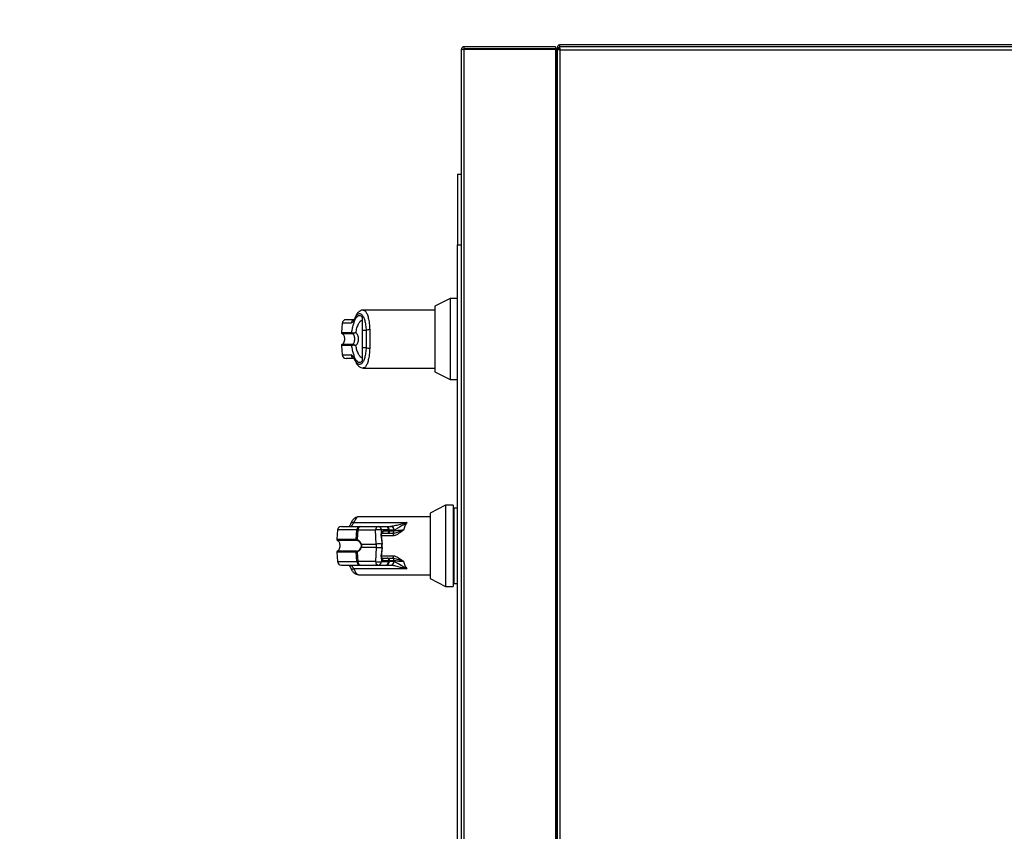
# Model space of a CAD drawing. Units: inches. Extents: x 0.3 to 10.6, y 0.4 to 8.2.
# Drawn here: x 9.3 to 9.7, y 3.5 to 3.8 of the extents above; entities that cross this region are included whole.
import ezdxf

# ---------------------------------------------------------------- set-up
doc = ezdxf.new("R2010")
doc.units = ezdxf.units.IN
doc.header["$MEASUREMENT"] = 0
doc.linetypes.add('HIDDEN', pattern=[0.07500000000000001, 0.05, -0.025])
doc.layers.add('SERVICE_AREA_LINE', color=7, linetype='HIDDEN')
doc.styles.add('SLDTEXTSTYLE0', font='GOTHIC.TTF', dxfattribs={"width": 0.913})
doc.dimstyles.new('SLDDIMSTYLE4', dxfattribs={"dimtxt": 0.08333333333333333, "dimasz": 0.1, "dimexe": 0, "dimexo": 0.0625, "dimgap": 0.02083333333333333, "dimtad": 0, "dimtih": 1, "dimtoh": 1, "dimlfac": 64, "dimrnd": 1e-09, "dimzin": 12, "dimdsep": 46, "dimlunit": 5, "dimtxsty": 'SLDTEXTSTYLE0', "dimsah": 1, "dimcen": 0.09, "dimadec": 0, "dimazin": 3, "dimtfac": 1, "dimtdec": 3, "dimtmove": 0, "dimatfit": 0, "dimfxl": 1, "dimfrac": 2, "dimtolj": 1, "dimtzin": 12, "dimarcsym": 0})

# ---------------------------------------------------------------- blocks, each defined once
blk = doc.blocks.new('_D_5')
at = {"layer": 'SERVICE_AREA_LINE'}
for p, q in [((9.487652867590597, 3.816068103250437), (9.487652867590597, 4.058318749493213)), ((9.691058007146564, 3.734958728259897), (9.691058007146564, 4.058318749493213)), ((9.487652867590597, 3.933318749493213), (9.13100560403494, 3.933318749493214)), ((9.691058007146564, 3.933318749493213), (9.941058007146564, 3.933318749493213))]:
    blk.add_line(p, q, dxfattribs=at)
for points in [[(9.487652867590597, 3.933318749493213), (9.387652867590598, 3.948318749493213), (9.387652867590598, 3.918318749493213)], [(9.691058007146564, 3.933318749493213), (9.791058007146564, 3.918318749493213), (9.791058007146564, 3.948318749493213)]]:
    blk.add_solid(points, dxfattribs=at)
at = {"layer": 'SERVICE_AREA_LINE', "insert": (8.973443864201599, 3.973560355117419), "char_height": 0.08333333333333333, "attachment_point": 1, "style": 'SLDTEXTSTYLE0'}
blk.add_mtext('13"', dxfattribs=at)

msp = doc.modelspace()

# ---------------------------------------------------------------- linework, layer by layer
at = {"color": 7, "linetype": 'Continuous', "lineweight": 25}
for p, q in [((9.486715367604958, 3.766068111810031), (9.486715367604958, 2.814818103231304)), ((9.48765286758217, 3.766380581533688), (9.48765286758217, 3.767005594313487)), ((9.516715367305423, 3.767005594313487), (9.48765286758217, 3.767005594313487)), ((9.516715367305423, 3.766380581533688), (9.48765286758217, 3.766380581533688)), ((9.48765286758217, 2.814616090564972), (9.48765286758217, 3.766270142809486)), ((9.48765286758217, 3.766270142809486), (9.516715367305423, 3.766270142809486)), ((9.487965367526833, 3.766380581533688), (9.487965367526833, 3.766270142809486)), ((9.516715367305423, 3.767005594313487), (9.516715367305423, 3.766380581533688)), ((9.517027866820403, 3.766380581533688), (9.516715367305423, 3.766380581533688)), ((9.516715367305423, 3.766270142809486), (9.516715367305423, 2.814616090564972)), ((9.517027866820403, 3.765755568753889), (9.516715367305423, 3.765755568753889)), ((9.516715367305423, 3.765645130029686), (9.517027866820403, 3.765645130029686)), ((9.517027866820403, 3.765755568753889), (9.517027866820403, 3.766380581533688)), ((9.517027866820403, 3.765645130029686), (9.517027866820403, 2.815241085011649)), ((9.517027866820403, 3.765645130029686), (9.517229881778375, 3.765616677025045)), ((9.517854883099973, 3.766693124589831), (9.517229881778375, 3.766693124589831)), ((9.517229881778375, 3.766693124589831), (9.517229881778375, 3.766270142809486)), ((9.517229881778375, 3.766270142809486), (9.517229881778375, 3.291491097497531)), ((9.517854883099973, 3.766270142809486), (9.517229881778375, 3.766270142809486)), ((9.517854883099973, 3.766693124589831), (9.517854883099973, 3.766270142809486)), ((10.23524436658878, 3.767005594313487), (9.517965367656979, 3.767005594313487)), ((9.517965367656979, 3.766380581533688), (9.517965367656979, 3.767005594313487)), ((9.517965367656979, 3.766159704085283), (9.517965367656979, 3.766380581533688)), ((10.23504240892181, 3.767630607093286), (9.518167382614951, 3.767630607093286)), ((9.518167382614951, 3.766068111810031), (10.23504240892181, 3.766068111810031)), ((9.518167382614951, 3.291693091830742), (9.518167382614951, 3.766068111810031)), ((9.485543492597637, 3.726478249155503), (9.485543492597637, 3.703978229077655)), ((9.485543492597637, 3.726478249155503), (9.486715367604958, 3.726478249155503)), ((9.485543492597637, 3.703978229077655), (9.486715367604958, 3.703978229077655)), ((9.485543492597637, 2.876907940130876), (9.485543492597637, 3.703978229077655)), ((9.483185593889019, 3.686955192395894), (9.478264334099206, 3.684447661363107)), ((9.478264334099206, 3.684447661363107), (9.478264334099206, 3.674036868296143)), ((9.485543492597637, 3.686955192395894), (9.483185593889019, 3.686955192395894)), ((9.483185593889019, 3.686955192395894), (9.483185593889019, 3.674036868296143)), ((9.45519592881656, 3.680928655348298), (9.45519592881656, 3.676717610661312)), ((9.478264334099206, 3.683264221700969), (9.455551469917651, 3.683264221700969)), ((9.448869131904257, 3.679065350206691), (9.448609814483248, 3.676101324447369)), ((9.451896805678311, 3.676101324447369), (9.45198338155318, 3.676071111463059)), ((9.452063440003338, 3.675798241281945), (9.452125350954804, 3.675790614703382)), ((9.4564630385538, 3.676717610661312), (9.45519592881656, 3.676717610661312)), ((9.448609814483248, 3.671972338812431), (9.448869131904257, 3.669008386385595)), ((9.45198338155318, 3.672002625129227), (9.451896805678311, 3.671972338812431)), ((9.452063440003338, 3.672275421977855), (9.452125350954804, 3.672283121888904)), ((9.478264334099206, 3.674036868296143), (9.478264334099206, 3.66362607522918)), ((9.483185593889019, 3.674036868296143), (9.483185593889019, 3.661118544196392)), ((9.45519592881656, 3.671356125930974), (9.4564630385538, 3.671356125930974)), ((9.45519592881656, 3.671356125930974), (9.45519592881656, 3.667145081243989)), ((9.45555146075109, 3.664809514891317), (9.478264334099206, 3.664809514891317)), ((9.478264334099206, 3.66362607522918), (9.483185593889019, 3.661118544196392)), ((9.483185593889019, 3.661118544196392), (9.485543492597637, 3.661118544196392)), ((9.481701218901229, 3.621193405415002), (9.476779959111417, 3.618685947714701)), ((9.476779959111417, 3.618685947714701), (9.476779959111417, 3.597864361580774)), ((9.484161848939362, 3.621193405415002), (9.481701218901229, 3.621193405415002)), ((9.481701218901229, 3.621193405415002), (9.481701218901229, 3.595356830547987)), ((9.484161848939362, 3.621193405415002), (9.484161848939362, 3.595356830547987)), ((9.484469427586708, 3.620270736073757), (9.484161848939362, 3.620270736073757)), ((9.485543492597637, 3.620270736073757), (9.484469427586708, 3.620270736073757)), ((9.484469427586708, 3.596279573221718), (9.484469427586708, 3.620270736073757)), ((9.452578119474383, 3.615657022705101), (9.469427522016147, 3.615657022705101)), ((9.476779959111417, 3.617502508052564), (9.45406708748203, 3.617502508052564)), ((9.447384756343558, 3.613303636558285), (9.447125438922548, 3.610339610798964)), ((9.453250690663117, 3.610339610798964), (9.453473254758704, 3.613303636558285)), ((9.453862288181224, 3.613303636558285), (9.45363362373944, 3.610261658366144)), ((9.453862288181224, 3.613303636558285), (9.459494504992374, 3.613303636558285)), ((9.454638017553265, 3.614426723584288), (9.460270236656056, 3.614426723584288)), ((9.459603706230872, 3.608811288454274), (9.459494504992374, 3.613303636558285)), ((9.460270236656056, 3.614426723584288), (9.46263403601591, 3.614426723584288)), ((9.461356666605525, 3.612275075106982), (9.461331664811015, 3.613303636558285)), ((9.463695464170868, 3.613303636558285), (9.461331664811015, 3.613303636558285)), ((9.461475323151461, 3.612273681789744), (9.463205548163753, 3.612273681789744)), ((9.463736262241232, 3.612942400731312), (9.46186507385736, 3.612942400731312)), ((9.462741694980558, 3.614426723584288), (9.46420061041871, 3.614426723584288)), ((9.463277867744978, 3.612273681789744), (9.464720047334797, 3.612273681789744)), ((9.463736262241232, 3.612942400731312), (9.463695464170868, 3.613303636558285)), ((9.463901681996957, 3.61293514081518), (9.463856575643028, 3.613334509534972)), ((9.46420061041871, 3.614426723584288), (9.464266165078083, 3.614426723584288)), ((9.464720047334797, 3.612273681789744), (9.465007822343729, 3.612273681789744)), ((9.465007822343729, 3.612273681789744), (9.465007822343729, 3.611447004672922)), ((9.46532154559457, 3.613303636558285), (9.465280965230026, 3.612942400731312)), ((9.46532154559457, 3.613303636558285), (9.465370405655134, 3.613321016357513)), ((9.461394554292843, 3.610716393113009), (9.461272182998153, 3.611720388181439)), ((9.461394554292843, 3.610716393113009), (9.461440866049513, 3.608811288454274)), ((9.461394554292843, 3.610716393113009), (9.46152530611572, 3.608811288454274)), ((9.461477548334088, 3.61070502657765), (9.461403924809593, 3.611706601674035)), ((9.461608304740246, 3.608799775253942), (9.461477555209008, 3.610704953245163)), ((9.447125438922548, 3.606210625164025), (9.447384756343558, 3.603246672737189)), ((9.453473254758704, 3.603246672737189), (9.453250690663117, 3.606210625164025)), ((9.45363362373944, 3.606288650929331), (9.453862288181224, 3.603246672737189)), ((9.454911994596593, 3.608811288454274), (9.459603706230872, 3.608811288454274)), ((9.459603706230872, 3.607739020841201), (9.454911994596593, 3.607739020841201)), ((9.459603706230872, 3.607739020841201), (9.459494504992374, 3.603246672737189)), ((9.459603706230872, 3.608811288454274), (9.459603706230872, 3.607739020841201)), ((9.461272182998153, 3.60482984778155), (9.461394554292843, 3.60583384284998)), ((9.461440866049513, 3.607739020841201), (9.461394554292843, 3.60583384284998)), ((9.46152530611572, 3.607739020841201), (9.461394554292843, 3.60583384284998)), ((9.461403924809593, 3.604843634288954), (9.461477548334088, 3.605845282717826)), ((9.461440866049513, 3.607739020841201), (9.461440866049513, 3.608811288454274)), ((9.46152530611572, 3.608811288454274), (9.461440866049513, 3.608811288454274)), ((9.461440866049513, 3.607739020841201), (9.46152530611572, 3.607739020841201)), ((9.461477555209008, 3.605845356050311), (9.461608304740246, 3.607750460709047)), ((9.46152530611572, 3.607739020841201), (9.46152530611572, 3.608811288454274)), ((9.461608300156966, 3.60775038737656), (9.461608300156966, 3.608799848586429)), ((9.459494504992374, 3.603246672737189), (9.453862288181224, 3.603246672737189)), ((9.461356666605525, 3.604275160856007), (9.461331664811015, 3.603246672737189)), ((9.461331664811015, 3.603246672737189), (9.463695464170868, 3.603246672737189)), ((9.461475323151461, 3.604276627505731), (9.463205548163753, 3.604276627505731)), ((9.46186507385736, 3.603607835231676), (9.463736262241232, 3.603607835231676)), ((9.463494136704954, 3.604276627505731), (9.464720047334797, 3.604276627505731)), ((9.463736262241232, 3.603607835231676), (9.463695464170868, 3.603246672737189)), ((9.463856575643028, 3.603215799760504), (9.463901810328807, 3.603616268467588)), ((9.465007822343729, 3.604276627505731), (9.464720047334797, 3.604276627505731)), ((9.465007822343729, 3.605103231290067), (9.465007822343729, 3.604276627505731)), ((9.465321543302931, 3.603246672737189), (9.465280965230026, 3.603607835231676)), ((9.465370405655134, 3.603229219605476), (9.46532154559457, 3.603246672737189)), ((9.469427522016147, 3.600893213257888), (9.452578119474383, 3.600893213257888)), ((9.454638017553265, 3.602123585711187), (9.460270236656056, 3.602123585711187)), ((9.460270236656056, 3.602123585711187), (9.46263403601591, 3.602123585711187)), ((9.462741694980558, 3.602123585711187), (9.46420061041871, 3.602123585711187)), ((9.46420061041871, 3.602123585711187), (9.464266165078083, 3.602123585711187)), ((9.454067094356951, 3.599047801242912), (9.476779959111417, 3.599047801242912)), ((9.476779959111417, 3.597864361580774), (9.481701218901229, 3.595356830547987)), ((9.481701218901229, 3.595356830547987), (9.484161848939362, 3.595356830547987)), ((9.484161848939362, 3.596279573221718), (9.484469427586708, 3.596279573221718)), ((9.484469427586708, 3.596279573221718), (9.485543492597637, 3.596279573221718))]:
    msp.add_line(p, q, dxfattribs=at)
at = {"color": 8, "linetype": 'Continuous', "lineweight": 25}
for p, q in [((9.451679184650622, 3.679065350206691), (9.448869131904257, 3.679065350206691)), ((9.448609814483248, 3.676101324447369), (9.451896805678311, 3.676101324447369)), ((9.44878102979702, 3.675798241281945), (9.452063440003338, 3.675798241281945)), ((9.451896805678311, 3.671972338812431), (9.448609814483248, 3.671972338812431)), ((9.452063440003338, 3.672275421977855), (9.44878102979702, 3.672275421977855)), ((9.448869131904257, 3.669008386385595), (9.451679184650622, 3.669008386385595)), ((9.453473254758704, 3.613303636558285), (9.447384756343558, 3.613303636558285)), ((9.463860061227763, 3.613303636558285), (9.46532154559457, 3.613303636558285)), ((9.465280965230026, 3.612942400731312), (9.463900859298127, 3.612942400731312)), ((9.447125438922548, 3.610339610798964), (9.453250690663117, 3.610339610798964)), ((9.44729665652796, 3.61003652763354), (9.453413369617168, 3.61003652763354)), ((9.465007822343729, 3.611447004672922), (9.461423005005845, 3.611447004672922)), ((9.453250690663117, 3.606210625164025), (9.447125438922548, 3.606210625164025)), ((9.453413369617168, 3.606513708329449), (9.44729665652796, 3.606513708329449)), ((9.447384756343558, 3.603246672737189), (9.453473254758704, 3.603246672737189)), ((9.461423005005845, 3.605103231290067), (9.465007822343729, 3.605103231290067)), ((9.46532154559457, 3.603246672737189), (9.463860061227763, 3.603246672737189)), ((9.463900859298127, 3.603607835231676), (9.465280965230026, 3.603607835231676))]:
    msp.add_line(p, q, dxfattribs=at)
at = {"color": 8, "linetype": 'Continuous', "lineweight": 25, "flags": 128}
for points in [[(9.452933060165744, 3.680922422086971), (9.452881447845307, 3.680743417488181), (9.45287566832874, 3.680541753151158)], [(9.45287566832874, 3.667531983441128), (9.452881447845307, 3.667330245771619), (9.452932876834529, 3.667151754500232)], [(9.461272182998153, 3.60482984778155), (9.461336328298808, 3.604831241098787), (9.461380032168936, 3.604834907723097), (9.461401658377442, 3.604840700989506), (9.461400395683695, 3.604848400900556), (9.461399909855974, 3.604848767562987)]]:
    msp.add_lwpolyline(points, dxfattribs=at)
at = {"color": 7, "linetype": 'Continuous', "lineweight": 25}
for centre, radius, start, end in [((9.450094765341147, 3.678958113092971), 0.001230314960629642, 89.99999999991728, 175.0000000000053), ((9.448916223799582, 3.676074532426993), 0.0003075787401579736, 175.0000000000403, 243.9253296977896), ((9.452204654038008, 3.676073229524712), 0.000309127703785697, 174.7855051505913, 242.8182531518862), ((9.452278347552513, 3.67604422799682), 0.000296188557374057, 174.7923986304166, 238.8987944654003), ((9.457527959352632, 3.674909319767925), 0.002098564333750417, 87.73692382731673, 120.4942614254138), ((9.448916223799582, 3.671999174073909), 0.0003075787401580123, 116.0746703026176, 185.0000000000429), ((9.452204557957295, 3.672000486560011), 0.0003090368277631609, 117.170374610571, 185.2258670870607), ((9.452278347552513, 3.672029508595466), 0.000296188557374057, 121.1012055346005, 185.2076013695842), ((9.450094765341149, 3.669115593407931), 0.00123031496063053, 185.0000000000296, 270.0000000000008), ((9.457528198435812, 3.673164834687797), 0.002099045721573622, 239.5059032375609, 272.2560257793974), ((9.448610390341143, 3.613196394342956), 0.001230314960629642, 90, 174.999999999964), ((9.454665764580316, 3.613232410862746), 0.001194634996284231, 91.33089229979987, 176.5819238650137), ((9.454895498573203, 3.613419432228385), 0.001039678965501924, 104.3387520892852, 186.3946633984986), ((9.460527719740766, 3.613419428693968), 0.001039682901166917, 104.338814094343, 186.3944430936206), ((9.460413084901695, 3.606294042242182), 0.007069526258962366, 82.53415547201914, 97.46584452799515), ((9.460191725113992, 3.61328940169407), 0.001140028571663138, 0.7154371887094858, 86.05102578019523), ((9.46263403522056, 3.613196394342956), 0.001230314960629798, 6.444432924043993, 90), ((9.462555524473846, 3.61328940169407), 0.001140028571662702, 0.7154371886871684, 86.0510257801937), ((9.463155995067615, 3.612857962761673), 0.000586378515546997, 274.8476767286115, 8.279322714097194), ((9.464151960656226, 3.613257229798069), 0.001170505239371266, 2.272188522388438, 87.61792674171312), ((9.464211264462147, 3.613267654240738), 0.001160368829635417, 2.635802235939208, 87.2881481608228), ((9.464689646901782, 3.61286878845738), 0.0005958826496815504, 272.9243559779512, 7.096153104670761), ((9.447431848799578, 3.610312813676978), 0.0003075787401574874, 174.9999999999291, 243.9253296974559), ((9.453559997347057, 3.610310429911301), 0.0003106801392668543, 174.6105024646175, 241.8385819352381), ((9.453894998606062, 3.610148864733773), 0.0002846738913297171, 156.6578845380793, 216.9937993302425), ((9.460522286140192, 3.601804806606387), 0.007066440188283226, 82.53087638076433, 97.4691236192214), ((9.447431848799578, 3.606237455323894), 0.0003075787401575044, 116.0746703021749, 184.9999999999069), ((9.453559935508268, 3.606239839243467), 0.0003106216938508129, 118.1542513717264, 185.3966642283657), ((9.453895011994236, 3.606401442959135), 0.0002846855488644307, 143.0075644218365, 203.3407517097983), ((9.455028756081921, 3.608575337651933), 0.0002632603760185249, 116.3287467059522, 142.7586308530726), ((9.455027560789945, 3.607973523889029), 0.0002614330210337634, 217.1473081184052, 243.765314322439), ((9.460522286140192, 3.614737531603483), 0.007058536812936963, 262.5224654961024, 277.4775345039135), ((9.448610390341143, 3.603353874657917), 0.00123031496063053, 184.9999999999955, 270.0000000000008), ((9.454665600352284, 3.603317728110484), 0.00119446091631489, 183.4103903459439, 268.676793489189), ((9.454895307783111, 3.603130745286138), 0.001039504050877871, 173.5969470020641, 255.6696375101668), ((9.460527528950067, 3.603130748819746), 0.001039507985443975, 173.5971673277198, 255.6695754843172), ((9.460413084901695, 3.610245181466565), 0.007058534797318148, 262.5224633486148, 277.4775366513725), ((9.46019189290317, 3.60326074902406), 0.001139858826242804, 273.9411091539365, 359.2924278772376), ((9.46263403522056, 3.603353874657917), 0.00123031496063053, 270.0000000000008, 353.5555670759568), ((9.462555692263026, 3.603260749024058), 0.001139858826241012, 273.9411091538521, 359.2924278773034), ((9.463155873372612, 3.603692240701262), 0.0005864942643489003, 351.7255311408759, 85.14135089097395), ((9.464152126180283, 3.603292914290495), 0.001170333306269675, 272.3743128937031, 357.7355718422232), ((9.46421134742755, 3.603282575735624), 0.001160285676699974, 272.7079448508382, 357.364304670757), ((9.464689529073176, 3.603681413939384), 0.0005959954310702332, 352.9084483830302, 87.06485565723625)]:
    msp.add_arc(centre, radius, start, end, dxfattribs=at)
at = {"color": 8, "linetype": 'Continuous', "lineweight": 25}
for centre, radius, start, end in [((9.452897379033159, 3.678969634304879), 0.001221948889071956, 101.4893481590987, 175.5073891223423), ((9.452894541852839, 3.669101122397345), 0.001218890108604843, 184.3634135257165, 256.0700345106875), ((9.452336438458296, 3.614673914746709), 0.001012378867514971, 76.18864819018508, 151.3069522367789), ((9.461243094912303, 3.612125173695683), 0.0001880663782036289, 354.2067330511992, 52.85088053330707), ((9.461247364570285, 3.612872799495367), 0.0006216181266535758, 292.9821802181024, 6.428765106901182), ((9.463627641726458, 3.61409338863461), 0.0007926589594683129, 274.9084123742257, 286.7871850993642), ((9.461317692364576, 3.611565235183231), 0.000161689688246662, 58.53850303360474, 106.3474303790583), ((9.461414823571296, 3.610556632294678), 0.0001610414937926443, 67.07430003986318, 97.23063615906857), ((9.46141482180371, 3.605992671925299), 0.0001601169796229898, 262.7280268308566, 293.0663809149747), ((9.46154546101422, 3.608650722940413), 0.0001618255362267035, 67.14947911579347, 97.15460115973254), ((9.461545345211253, 3.6079013688793), 0.0001635801052212132, 262.9634052761489, 292.6339922034306), ((9.461247141948798, 3.604422299096258), 0.0001834265852475938, 306.6627318247201, 10.33045844322888), ((9.461260822288134, 3.603685310066897), 0.0006091980868367412, 352.6936168091967, 67.98304628894161), ((9.463626595988847, 3.602451463450579), 0.000798185840520218, 73.25408741849603, 85.05031510796003), ((9.45231679878435, 3.601831694972631), 0.00097418500909611, 206.9835019803739, 285.5598871694208)]:
    msp.add_arc(centre, radius, start, end, dxfattribs=at)
at = {"color": 7, "linetype": 'Continuous', "lineweight": 25}
for points, knots in [([(9.48765286758217, 3.767005594313487), (9.487530021580131, 3.766991504795001), (9.487284332606727, 3.766963326105625), (9.486974421178397, 3.766746551515738), (9.486757657278849, 3.766436640912468), (9.486729463495285, 3.766190949026127), (9.486715367604958, 3.766068111810031)], [0, 0, 0, 0, 0.2499996135374059, 0.4999930594522591, 0.7500142901732006, 1, 1, 1, 1]), ([(9.486715367604958, 3.766068111810031), (9.4867294589187, 3.766084961977425), (9.486757641165715, 3.76611866185725), (9.486974444502195, 3.766169065390685), (9.48728432548102, 3.766219623156337), (9.487530020210466, 3.766253302924465), (9.48765286758217, 3.766270142809486)], [0, 0, 0, 0, 0.2500016946400366, 0.4999966391377204, 0.7499983053599634, 0.9999999999999999, 0.9999999999999999, 0.9999999999999999, 0.9999999999999999]), ([(9.48765286758217, 3.766380581533688), (9.487612339170358, 3.766375664325995), (9.487531277992051, 3.766365829382268), (9.487438298469328, 3.766307462322525), (9.487406268724817, 3.766253037064396), (9.487394972983266, 3.766233843228821)], [0, 0, 0, 0, 0.3929336270812215, 0.7859094739242716, 1, 1, 1, 1]), ([(9.517445183666188, 3.766270142809486), (9.517425948851194, 3.766283853548706), (9.517306770570768, 3.766368804837514), (9.517155077413875, 3.766375210073077), (9.517027866820403, 3.766380581533688)], [0, 0, 0, 0, 0.1613953056276535, 1, 1, 1, 1]), ([(9.517229881778375, 3.765676736331234), (9.517203513042935, 3.765697766233362), (9.517144711899542, 3.765744662008602), (9.517069403812199, 3.765751691539779), (9.517027866820403, 3.765755568753889)], [0, 0, 0, 0, 0.4484391615233924, 0.9999999999999999, 0.9999999999999999, 0.9999999999999999, 0.9999999999999999]), ([(9.518167382614951, 3.767630607093286), (9.518044536667844, 3.767616517562388), (9.517798847705565, 3.767588338836863), (9.517488936973967, 3.767371564208045), (9.517272172650289, 3.767061653705219), (9.517243978067906, 3.766815961809219), (9.517229881778375, 3.766693124589831)], [0, 0, 0, 0, 0.2499993972412867, 0.4999928278100127, 0.7500141774894522, 0.9999999999999999, 0.9999999999999999, 0.9999999999999999, 0.9999999999999999]), ([(9.517229881778375, 3.766270142809486), (9.517243974532283, 3.766253302920265), (9.51727216004412, 3.766219623137019), (9.517488950523598, 3.766169065453248), (9.517798847142034, 3.7661186618402), (9.518044536338511, 3.766084961973547), (9.518167382614951, 3.766068111810031)], [0, 0, 0, 0, 0.2500018395845383, 0.5000037504869681, 0.7499984599754099, 1, 1, 1, 1]), ([(9.517965367656979, 3.766926761890832), (9.517958924615254, 3.766922692440768), (9.517918030762676, 3.766896863725372), (9.517870359783528, 3.766813808118296), (9.517860040963166, 3.766733344390627), (9.517854883099973, 3.766693124589831)], [0, 0, 0, 0, 0.08553768844054546, 0.5429059394527403, 0.9999999999999999, 0.9999999999999999, 0.9999999999999999, 0.9999999999999999]), ([(9.517854883099973, 3.766270142809486), (9.517859581034203, 3.766253302652011), (9.517868976896091, 3.766219622360617), (9.517941226046553, 3.766169071825807), (9.518044550436478, 3.766118655405803), (9.518126435584144, 3.766084960897941), (9.518167382614951, 3.766068111810031)], [0, 0, 0, 0, 0.2500130184449693, 0.5000256871884833, 0.7499856301837734, 1, 1, 1, 1]), ([(9.518167382614951, 3.766068111810031), (9.518150547699888, 3.766190949047514), (9.518116875466228, 3.766436641060032), (9.518066377267779, 3.766746551402641), (9.518015869753864, 3.766963326107207), (9.51798220182651, 3.766991504796533), (9.517965367656979, 3.767005594313487)], [0, 0, 0, 0, 0.2499856687241569, 0.5000070280645417, 0.7500004569729511, 1, 1, 1, 1]), ([(9.518167382614951, 3.766068111810031), (9.518150550302723, 3.766109069418385), (9.51811689109814, 3.76619097144706), (9.518066362980633, 3.766294229533031), (9.518015875578074, 3.76636652890474), (9.517982203027703, 3.766375897491801), (9.517965367656979, 3.766380581533688)], [0, 0, 0, 0, 0.2500325471997725, 0.4999845858476782, 0.7500057235955622, 1, 1, 1, 1]), ([(9.518009357982132, 3.767005594313487), (9.518011528927868, 3.767021120156374), (9.518030533300186, 3.767157032765328), (9.518066369829597, 3.767369284591433), (9.518116881294505, 3.767588908730366), (9.518150548707546, 3.7676167075284), (9.518167382614951, 3.767630607093286)], [0, 0, 0, 0, 0.04121954863247641, 0.3608342835159936, 0.6804133280107486, 1, 1, 1, 1]), ([(9.451896805678311, 3.676101324447369), (9.451984819838385, 3.676611572116652), (9.452161146756257, 3.67763379852658), (9.45250853505339, 3.678958712043619), (9.452903502273506, 3.68005661718049), (9.453340718512338, 3.680874779593611), (9.45380548769696, 3.68138898503264), (9.454282441609452, 3.681575661322901), (9.454757854848284, 3.681457226847098), (9.455050051250751, 3.681104668371632), (9.45519592881656, 3.680928655348298)], [0, 0, 0, 0, 0.1248523064716532, 0.2501281881310483, 0.3749313278627182, 0.5000024718965702, 0.6252555199452636, 0.7498777108792886, 0.8751277210012223, 0.9999999999999999, 0.9999999999999999, 0.9999999999999999, 0.9999999999999999]), ([(9.452932849334847, 3.680921908759568), (9.452863179682605, 3.680769553466122), (9.452719579613307, 3.680455525334885), (9.452565032512021, 3.680200726574161), (9.452609470455142, 3.68020736050231), (9.452631060946132, 3.680210583643523)], [0, 0, 0, 0, 0.3263778479250495, 0.6727158823510198, 1, 1, 1, 1]), ([(9.45287566832874, 3.680541753151158), (9.453045311888722, 3.680882302194195), (9.453385423041532, 3.681565054475662), (9.453945884398964, 3.682083995153241), (9.454516724918717, 3.682201824191887), (9.45507575236177, 3.681880168690703), (9.45559090826778, 3.681138568128036), (9.45602147110871, 3.679997091601794), (9.45634539126999, 3.678517925633741), (9.45642375601519, 3.677318737522245), (9.4564630385538, 3.676717610661312)], [0, 0, 0, 0, 0.1248726937509389, 0.2503519486978783, 0.3755606781950184, 0.5006713048738066, 0.6260270621650621, 0.7506633036677797, 0.8750129490569762, 1, 1, 1, 1]), ([(9.45555026222327, 3.683264295033455), (9.455354905296963, 3.683245997523942), (9.454906238733404, 3.683203974541342), (9.454249919067735, 3.68283844134984), (9.453538118092638, 3.682134101060226), (9.453144092195759, 3.681344983898833), (9.452932876834529, 3.680921982092054)], [0, 0, 0, 0, 0.1754828312412282, 0.4030227151154771, 0.6799936910940741, 1, 1, 1, 1]), ([(9.452599312562892, 3.680188437232694), (9.452147123913253, 3.680188437232694), (9.451143444075214, 3.680188437232694), (9.4502839803431, 3.680188437232694), (9.450157830620284, 3.680188437232693), (9.450094765245636, 3.680188437232694)], [0, 0, 0, 0, 0.2907955947540591, 0.6454511312444012, 1, 1, 1, 1]), ([(9.45287566832874, 3.680541753151158), (9.452664181792796, 3.680117315783983), (9.452240416233188, 3.67926685058715), (9.451866494935985, 3.679132600687485), (9.451679184650622, 3.679065350206691)], [0, 0, 0, 0, 0.4990649455793293, 1, 1, 1, 1]), ([(9.453175105494616, 3.67610073778748), (9.453293897332408, 3.67660305852252), (9.453541188436544, 3.677648748626393), (9.454032579982426, 3.678876050687574), (9.454594190377064, 3.67978271047808), (9.454995012339845, 3.68001633320683), (9.455195926524919, 3.680133437868051)], [0, 0, 0, 0, 0.2390630347400985, 0.4976618168264823, 0.7482002582801772, 1, 1, 1, 1]), ([(9.44878102979702, 3.675798241281945), (9.448855640039032, 3.675753437120127), (9.449031938767803, 3.675647568052296), (9.449267558748081, 3.675363763487763), (9.449483332233145, 3.674932568099795), (9.449615978446017, 3.674348462585673), (9.4496146407022, 3.673680657733062), (9.449453855153182, 3.67305139155413), (9.449178307365669, 3.672545224726692), (9.448900982600144, 3.672356885414422), (9.44878102979702, 3.672275421977855)], [0, 0, 0, 0, 0.06382208715908948, 0.1508070813146268, 0.26826974896683, 0.4177743299812527, 0.5877690309985749, 0.7539203900883671, 0.8935618355456406, 1, 1, 1, 1]), ([(9.45198338155318, 3.676071111463059), (9.452047271676943, 3.676055647265609), (9.452173836156918, 3.676025013139498), (9.452471289957627, 3.676025519902292), (9.45280942235297, 3.676047583392458), (9.453053415990363, 3.676083049435892), (9.453175105494616, 3.67610073778748)], [0, 0, 0, 0, 0.255249897374876, 0.505642634934747, 0.7534439695978524, 0.9999999999999999, 0.9999999999999999, 0.9999999999999999, 0.9999999999999999]), ([(9.452125350954804, 3.675790614703382), (9.452176723367563, 3.675790920551327), (9.452278389731422, 3.675791525826548), (9.4525344543359, 3.675866351904142), (9.45283736755677, 3.67596881118717), (9.453062445014714, 3.676056730548621), (9.453175105494616, 3.67610073778748)], [0, 0, 0, 0, 0.254499497033116, 0.5036562831696086, 0.7515596548656931, 1, 1, 1, 1]), ([(9.452125353246444, 3.672283121888904), (9.4521783412044, 3.672315608486338), (9.452290728378504, 3.672384512384934), (9.45248535607857, 3.672591210180247), (9.452682456147114, 3.672942295646155), (9.452827056684345, 3.673459810386313), (9.45287730229097, 3.674036975529859), (9.452826946284489, 3.674614499422157), (9.452682251448957, 3.675132075162535), (9.452484884137922, 3.675482953885763), (9.45229050428604, 3.675689387315091), (9.452178344910248, 3.675758133132076), (9.452125350954804, 3.675790614703382)], [0, 0, 0, 0, 0.04677468689109997, 0.09920885955951199, 0.2197601087431789, 0.3557561066414307, 0.500092637750186, 0.6442322747798571, 0.7805279853446129, 0.9010015108361655, 0.9532244051210016, 1, 1, 1, 1]), ([(9.454057694048878, 3.674036868296143), (9.45404746131189, 3.674232420791132), (9.454026955632061, 3.674624294134091), (9.45385610829526, 3.675185149420958), (9.453587256565651, 3.67570129436776), (9.453312314015058, 3.67596776123149), (9.453175107786256, 3.67610073778748)], [0, 0, 0, 0, 0.2494714433461692, 0.4999230947294391, 0.7504436249152409, 1, 1, 1, 1]), ([(9.45519592881656, 3.676717610661312), (9.45519592881656, 3.676164572083306), (9.45519592881656, 3.675042435185355), (9.45519592881656, 3.673218033245668), (9.45519592881656, 3.672001819625229), (9.45519592881656, 3.671356125930974)], [0, 0, 0, 0, 0.3131195746273055, 0.6353318595378782, 1, 1, 1, 1]), ([(9.4564630385538, 3.676717610661312), (9.456473890922252, 3.676279142079438), (9.456495606943818, 3.67540174898119), (9.456502504566487, 3.674035006546986), (9.456495545534336, 3.672669030108829), (9.456473879258288, 3.671793964388444), (9.4564630385538, 3.671356125930974)], [0, 0, 0, 0, 0.2501985348577811, 0.5006572346365404, 0.750154232942566, 1, 1, 1, 1]), ([(9.457610827169448, 3.677006247326957), (9.457622513587467, 3.676532754133023), (9.457646432607604, 3.675563638256617), (9.457649387570532, 3.674553480505702), (9.45765089878987, 3.674036868296143)], [0, 0, 0, 0, 0.4885826405912811, 1, 1, 1, 1]), ([(9.45519592881656, 3.667145081243989), (9.455050067288008, 3.666969073684507), (9.454757896906338, 3.66661651878987), (9.454282575850803, 3.666498011593532), (9.453805668531285, 3.66668455193118), (9.453341358642653, 3.667198136765633), (9.452904392249893, 3.668015098651582), (9.452509620212382, 3.669111479495279), (9.452161724889013, 3.670437007313156), (9.451985113213997, 3.671460555084851), (9.451896805678311, 3.671972338812431)], [0, 0, 0, 0, 0.1248556691746615, 0.2500942426591397, 0.3746919233998376, 0.4999281384965664, 0.6246871336943871, 0.7495440031241231, 0.8747695933492795, 0.9999999999999999, 0.9999999999999999, 0.9999999999999999, 0.9999999999999999]), ([(9.453175105494616, 3.671972998804806), (9.453053398429258, 3.671990695108637), (9.452809377395713, 3.67202617596045), (9.452471140221483, 3.672048120576867), (9.452173797154305, 3.672048648736689), (9.452047241403713, 3.672018060107643), (9.45198338155318, 3.672002625129227)], [0, 0, 0, 0, 0.2465936256908609, 0.4944169118630393, 0.7448834976763494, 1, 1, 1, 1]), ([(9.453175105494616, 3.671972998804806), (9.453062428072487, 3.672017016239737), (9.452837316438039, 3.672104956099684), (9.452534318234067, 3.672207270298752), (9.45227837832208, 3.672282219008626), (9.452176702631268, 3.672282818907701), (9.452125350954804, 3.672283121888904)], [0, 0, 0, 0, 0.2484755051717429, 0.4964146856716779, 0.7456624102761393, 1, 1, 1, 1]), ([(9.453175105494616, 3.671972998804806), (9.453313128732596, 3.672106872080436), (9.45358790179032, 3.672373383501487), (9.453856173415218, 3.672889142645094), (9.454026842453224, 3.673448724635987), (9.454047404598601, 3.673840713937869), (9.454057694048878, 3.674036868296143)], [0, 0, 0, 0, 0.2511302320080547, 0.4999435076692727, 0.7497680169247111, 0.9999999999999999, 0.9999999999999999, 0.9999999999999999, 0.9999999999999999]), ([(9.45519592881656, 3.667940298724235), (9.454995679204925, 3.668056875415858), (9.454595764735913, 3.668289688380383), (9.454034294639005, 3.669194008475563), (9.453542119623958, 3.670421617452824), (9.453294186169394, 3.671469640695505), (9.453175105494616, 3.671972998804806)], [0, 0, 0, 0, 0.2509650919408433, 0.5011973339910613, 0.7604286272943382, 1, 1, 1, 1]), ([(9.45765089878987, 3.674036868296143), (9.457649387398355, 3.673520256566381), (9.457646432029204, 3.672510075978915), (9.457622513591023, 3.671540933694251), (9.457610827169448, 3.671067415932844)], [0, 0, 0, 0, 0.5114053231384977, 1, 1, 1, 1]), ([(9.45287566832874, 3.667531983441128), (9.452663579784753, 3.667957436964749), (9.452239787474404, 3.668807572140992), (9.451865939114697, 3.668941488833463), (9.451679184650622, 3.669008386385595)], [0, 0, 0, 0, 0.5004539695685126, 1, 1, 1, 1]), ([(9.4564630385538, 3.671356125930974), (9.45642375453797, 3.670755004520754), (9.456345385727301, 3.669555810166733), (9.456021483931014, 3.668076564164444), (9.45559090057558, 3.666935184642645), (9.455075753353233, 3.6661935557489), (9.454516725299968, 3.665871939606274), (9.453945884286707, 3.665989645168587), (9.453385417325297, 3.666508604288594), (9.453045311012032, 3.667191406438266), (9.45287566832874, 3.667531983441128)], [0, 0, 0, 0, 0.1249866979826817, 0.2493395510457132, 0.3739727152464593, 0.4993281185361551, 0.6244383919056264, 0.7496465006603267, 0.875125401256952, 1, 1, 1, 1]), ([(9.452583697326615, 3.667885299359592), (9.452137281004019, 3.667885299359592), (9.45113961287309, 3.667885299359592), (9.450284183348316, 3.667885299359592), (9.450157898281903, 3.667885299359592), (9.450094765245636, 3.667885299359592)], [0, 0, 0, 0, 0.2882422137755534, 0.6441746327755045, 1, 1, 1, 1]), ([(9.45259916360628, 3.66789651922998), (9.452583407654455, 3.667900783316022), (9.452536614972166, 3.667913446976438), (9.452691493769192, 3.667685703127392), (9.452849069756539, 3.667337147143403), (9.452932849334847, 3.667151827832718)], [0, 0, 0, 0, 0.1920800300760039, 0.5704472773601337, 1, 1, 1, 1]), ([(9.452932876834529, 3.667151754500232), (9.453093217608554, 3.666817776045459), (9.453411846898426, 3.666154093844079), (9.454034920176978, 3.66541148891438), (9.454757901712041, 3.664906211288162), (9.455289191815256, 3.664841276502064), (9.45555026222327, 3.664809368226345)], [0, 0, 0, 0, 0.2560468184181572, 0.5088164032023124, 0.7586375103742871, 1, 1, 1, 1]), ([(9.451448473774146, 3.615160195111163), (9.451385142143938, 3.615014749241531), (9.451258237594434, 3.614723303363664), (9.451143407467724, 3.614576525239092), (9.451227460677485, 3.614554878699793), (9.451247561095107, 3.614549702163629)], [0, 0, 0, 0, 0.4311630408350502, 0.863968782738287, 1, 1, 1, 1]), ([(9.454065886662569, 3.61750258138505), (9.453870532184956, 3.617484285740884), (9.453421882523033, 3.617442268098547), (9.452765504903805, 3.617076699998679), (9.452053763659489, 3.616372411189882), (9.451659723251254, 3.615583274044899), (9.45144850356547, 3.615160268443649)], [0, 0, 0, 0, 0.1754829382129776, 0.4030128301345469, 0.6799936255270744, 1, 1, 1, 1]), ([(9.469427522016147, 3.615657022705101), (9.468456577405782, 3.615376809135842), (9.466954090941815, 3.614943193159879), (9.465195061020317, 3.614511124082389), (9.464555277645127, 3.614452992667354), (9.464266165078083, 3.614426723584288)], [0, 0, 0, 0, 0.5003014384532263, 0.7741905471766386, 1, 1, 1, 1]), ([(9.465370405655134, 3.613321016357513), (9.465602884056658, 3.613425944991707), (9.46608765370702, 3.613644744746777), (9.467452481941082, 3.614493839322646), (9.468625619642784, 3.61518474898933), (9.469427522016147, 3.615657022705101)], [0, 0, 0, 0, 0.2257637588726983, 0.4707681132381329, 1, 1, 1, 1]), ([(9.469427522016147, 3.615657022705101), (9.46919535039973, 3.615306627515449), (9.468738265624195, 3.614616791655744), (9.468457837289357, 3.613679536633341), (9.468319849707905, 3.613218350876846)], [0, 0, 0, 0, 0.5079399464700035, 1, 1, 1, 1]), ([(9.448610389684937, 3.614426723584288), (9.448682613258901, 3.614426723584288), (9.448827286917453, 3.614426723584288), (9.450018949853506, 3.614426723584288), (9.451856869065521, 3.614426723584288), (9.453711938088292, 3.614426723584288), (9.454638017553265, 3.614426723584288)], [0, 0, 0, 0, 0.249608556032795, 0.4999999449647432, 0.7503921537314896, 0.9999999999999999, 0.9999999999999999, 0.9999999999999999, 0.9999999999999999]), ([(9.453473254758704, 3.613303636558285), (9.453526787707197, 3.613306201588883), (9.453618973250338, 3.6133106186581), (9.453790407355386, 3.613305699231131), (9.453862288181224, 3.613303636558285)], [0, 0, 0, 0, 0.5807087171117752, 1, 1, 1, 1]), ([(9.461272182998153, 3.611720388181439), (9.461267674019256, 3.611771819483234), (9.461258635552767, 3.611874916017594), (9.461281133069336, 3.612075689819173), (9.461326472706055, 3.612195372505469), (9.461356666605525, 3.612275075106982)], [0, 0, 0, 0, 0.2495524572652719, 0.5002399820274822, 1, 1, 1, 1]), ([(9.461356666605525, 3.612275075106982), (9.46137965545241, 3.612369214769171), (9.461426591142004, 3.612561417100383), (9.461548314596357, 3.612774515833249), (9.461696953877519, 3.612916327550006), (9.46180978647255, 3.612933826390479), (9.46186507385736, 3.612942400731312)], [0, 0, 0, 0, 0.2448052067840908, 0.4998119851165808, 0.7549104737996266, 1, 1, 1, 1]), ([(9.461403924809593, 3.611706601674035), (9.46140194178043, 3.611740887184478), (9.461397942003805, 3.611810041176631), (9.461402039293601, 3.611912926133748), (9.461413339315481, 3.61201441956519), (9.461424360820173, 3.612074379829269), (9.461430113673725, 3.612105677063882)], [0, 0, 0, 0, 0.2347859163968498, 0.4735639986230156, 0.7252181707922591, 1, 1, 1, 1]), ([(9.461430166381449, 3.612105970393827), (9.461442636131844, 3.612161947532976), (9.46146608621138, 3.612267215747949), (9.461499941020094, 3.612320011113868), (9.461485196075396, 3.612311118628709), (9.461482580775954, 3.612309541375491)], [0, 0, 0, 0, 0.4829946905218883, 0.9082991679233936, 1, 1, 1, 1]), ([(9.463205548163753, 3.612273681789744), (9.463279690001082, 3.612276529482059), (9.463393869855123, 3.612280914982938), (9.463529756692786, 3.612320687567638), (9.463641661386914, 3.612378743251233), (9.463756581554204, 3.61248049406277), (9.463849322761115, 3.612622407725301), (9.463904448730183, 3.612788586687171), (9.463900844701378, 3.612902007938451), (9.463899069527136, 3.612957873885899)], [0, 0, 0, 0, 0.2133887188557559, 0.328622727069509, 0.4480778880040968, 0.5757966904772956, 0.7146771146548676, 0.8594634326636991, 1, 1, 1, 1]), ([(9.463899117651579, 3.612957873885899), (9.463892360942902, 3.612956409150476), (9.463878564527548, 3.612953418330652), (9.463784340590626, 3.612946123145085), (9.463736262241232, 3.612942400731312)], [0, 0, 0, 0, 0.4897437852464356, 1, 1, 1, 1]), ([(9.465007822343729, 3.612273681789744), (9.465240990510667, 3.612305491764622), (9.46575294549616, 3.61237533524043), (9.466485492999544, 3.612658877599738), (9.467339768389955, 3.612949895517105), (9.46798963239705, 3.613127900619959), (9.468319849707905, 3.613218350876846)], [0, 0, 0, 0, 0.2051435931528099, 0.4504229142210764, 0.7207417776745091, 1, 1, 1, 1]), ([(9.468319849707905, 3.613218350876846), (9.467819703908631, 3.61285209556709), (9.4670702900644, 3.612303301995193), (9.466109466992663, 3.611703379207952), (9.465491065306121, 3.611483075531361), (9.465163270449132, 3.611458607835391), (9.465007822343729, 3.611447004672922)], [0, 0, 0, 0, 0.5003964679639737, 0.7497894438771695, 0.8813442124785396, 1, 1, 1, 1]), ([(9.468319849707905, 3.613218350876846), (9.467993788840491, 3.613202368304508), (9.46733639949874, 3.613170144956786), (9.466473309260792, 3.613093687706963), (9.465746733697452, 3.613015418904257), (9.465436358438136, 3.61296676160788), (9.465280965230026, 3.612942400731312)], [0, 0, 0, 0, 0.2462373698148618, 0.4964527750315184, 0.7478928607394367, 1, 1, 1, 1]), ([(9.44729665652796, 3.61003652763354), (9.447371267145813, 3.609991723180974), (9.447547568488663, 3.609885852389656), (9.447783180446196, 3.609602051488946), (9.447998957173091, 3.609170855333558), (9.448131602992955, 3.608586747064167), (9.448130264561497, 3.607918945554486), (9.447969481377179, 3.607289673755035), (9.447693935233149, 3.606783516278632), (9.447416608564003, 3.606595172582183), (9.44729665652796, 3.606513708329449)], [0, 0, 0, 0, 0.06382149876138637, 0.1508071673715583, 0.2682699629474806, 0.4177741826504275, 0.5877691422598328, 0.753920540710597, 0.8935633119559283, 1, 1, 1, 1]), ([(9.453250690663117, 3.610339610798964), (9.453295869428759, 3.610337623160597), (9.453385840886705, 3.610333664869148), (9.453551266071914, 3.610285591772224), (9.45363362373944, 3.610261658366144)], [0, 0, 0, 0, 0.5021455322963889, 0.9999999999999999, 0.9999999999999999, 0.9999999999999999, 0.9999999999999999]), ([(9.453667629388272, 3.609977568314643), (9.453614958811883, 3.609995306061293), (9.453507549270869, 3.610031478120855), (9.453445163291196, 3.610034822991889), (9.453413369617168, 3.61003652763354)], [0, 0, 0, 0, 0.4903714874180327, 1, 1, 1, 1]), ([(9.45363362373944, 3.610261658366144), (9.453902016470082, 3.610105143490006), (9.454305520117488, 3.609869837849483), (9.454717218565321, 3.609323366675211), (9.454846956204566, 3.608982278405473), (9.454911994596593, 3.608811288454274)], [0, 0, 0, 0, 0.4976476645528688, 0.7481672372131548, 1, 1, 1, 1]), ([(9.454819176293837, 3.608734656006205), (9.454757681749468, 3.60888795695463), (9.454634601325358, 3.609194786543212), (9.454251966721815, 3.609668375063732), (9.453901221592808, 3.609853966537103), (9.453667629388272, 3.609977568314643)], [0, 0, 0, 0, 0.2501028442310286, 0.500577156154839, 0.9999999999999999, 0.9999999999999999, 0.9999999999999999, 0.9999999999999999]), ([(9.45363362373944, 3.606288650929331), (9.453551310952687, 3.606264723989198), (9.453385889627938, 3.606216638797454), (9.453295901279583, 3.606212636126719), (9.453250690663117, 3.606210625164025)], [0, 0, 0, 0, 0.4975947743061615, 1, 1, 1, 1]), ([(9.453413369617168, 3.606513708329449), (9.453445180535134, 3.606515436860307), (9.453507561895114, 3.606518826517462), (9.453614985610388, 3.606555009329149), (9.453667629388272, 3.606572740980832)], [0, 0, 0, 0, 0.5099426811906791, 1, 1, 1, 1]), ([(9.454911994596593, 3.607739020841201), (9.454847713555637, 3.607569647805942), (9.454718831291835, 3.607230058093547), (9.454308114626237, 3.606682312268152), (9.45390329210959, 3.606446040767665), (9.45363362373944, 3.606288650929331)], [0, 0, 0, 0, 0.2493650815249633, 0.4999722428511471, 1, 1, 1, 1]), ([(9.453667629388272, 3.606572740980832), (9.453902086404803, 3.606696859126029), (9.454253678009207, 3.606882986623732), (9.454635721525984, 3.607357560988248), (9.45475819229605, 3.607663374336811), (9.454819176293837, 3.60781565328927)], [0, 0, 0, 0, 0.5012245856202254, 0.7516360944661152, 1, 1, 1, 1]), ([(9.454819176293837, 3.608734656006205), (9.454838992802465, 3.608661408118908), (9.45487853881075, 3.608515233956129), (9.454896091357316, 3.608275754504073), (9.454878444801183, 3.60803585286589), (9.454839036791432, 3.607889440758495), (9.454819176293837, 3.60781565328927)], [0, 0, 0, 0, 0.2504510556863055, 0.4998024480004602, 0.7479148949408218, 1, 1, 1, 1]), ([(9.454911994596593, 3.608811288454274), (9.454933111617434, 3.60872344102779), (9.454974598037689, 3.608550856301913), (9.45499169234393, 3.608275256418112), (9.454974637155367, 3.607999591140322), (9.454933124998462, 3.607826915640574), (9.454911994596593, 3.607739020841201)], [0, 0, 0, 0, 0.2544373086246753, 0.4998665859625196, 0.7454234900096329, 1, 1, 1, 1]), ([(9.453473254758704, 3.603246672737189), (9.453526787707197, 3.603244107706591), (9.453618973250338, 3.603239690637374), (9.453790407355386, 3.603244610064344), (9.453862288181224, 3.603246672737189)], [0, 0, 0, 0, 0.5807087171117752, 1, 1, 1, 1]), ([(9.461272182998153, 3.60482984778155), (9.46126776866899, 3.604780957561691), (9.461258890590967, 3.604682629781795), (9.461279138239068, 3.604481109670041), (9.461325144663267, 3.604358896744183), (9.461356666605525, 3.604275160856007)], [0, 0, 0, 0, 0.2374273203918405, 0.4775127084300769, 1, 1, 1, 1]), ([(9.46186507385736, 3.603607835231676), (9.461809786428686, 3.603616438888241), (9.461696955408373, 3.60363399729839), (9.461548326005005, 3.603775796672486), (9.461426582419437, 3.603988817614784), (9.461379653620282, 3.604181016542388), (9.461356666605525, 3.604275160856007)], [0, 0, 0, 0, 0.2451030990995295, 0.5002083369975986, 0.7551883163332435, 1, 1, 1, 1]), ([(9.461430115965364, 3.604444558899107), (9.46142438194141, 3.604475803209054), (9.461413339340748, 3.604535973595572), (9.46140203399229, 3.604637402102709), (9.46139791785184, 3.604740428543959), (9.461401932230789, 3.604809399724886), (9.461403924809593, 3.604843634288954)], [0, 0, 0, 0, 0.2739889672288655, 0.527648781103234, 0.7655435524180865, 1, 1, 1, 1]), ([(9.461482580775954, 3.604240694587498), (9.461485196075396, 3.604239117334279), (9.461499941020094, 3.604230224849119), (9.46146608621138, 3.60428302021504), (9.461442636131844, 3.604388288430012), (9.461430166381449, 3.604444265569162)], [0, 0, 0, 0, 0.09170083207660631, 0.5170053094781116, 1, 1, 1, 1]), ([(9.463899069527136, 3.603592435409576), (9.463900903663072, 3.603648162432233), (9.463904899998075, 3.603769584103856), (9.463838892543228, 3.603960380784005), (9.46370455291777, 3.604132866860999), (9.463524148538554, 3.604240432506418), (9.46337856968268, 3.604273666543486), (9.463301628919288, 3.604276574359142), (9.463282849380127, 3.604276617739796), (9.463278621694602, 3.604276627505731)], [0, 0, 0, 0, 0.1579377023178565, 0.3441249669092553, 0.5612912497605713, 0.7696072575997316, 0.927719615817865, 0.9837281026243221, 1, 1, 1, 1]), ([(9.465007822343729, 3.605103231290067), (9.46516327165274, 3.605091658023206), (9.465491071356066, 3.605067253196531), (9.466109483967065, 3.60484692263101), (9.467070260442545, 3.604246905011995), (9.467819695907933, 3.603698125982773), (9.468319849707905, 3.603331885086143)], [0, 0, 0, 0, 0.118653364666752, 0.2502072089222014, 0.4996077301251134, 0.9999999999999999, 0.9999999999999999, 0.9999999999999999, 0.9999999999999999]), ([(9.468319849707905, 3.603331885086143), (9.467989633179007, 3.603422362747243), (9.467339776615004, 3.603600420163564), (9.466485505557456, 3.603891460575394), (9.465752928691952, 3.604174861740257), (9.46524098843563, 3.604244781949883), (9.465007822343729, 3.604276627505731)], [0, 0, 0, 0, 0.2792626121587617, 0.5495807317598828, 0.7948539908775204, 1, 1, 1, 1]), ([(9.465280965230026, 3.603607835231676), (9.46543635796331, 3.603583466524455), (9.465746731395921, 3.603534793725228), (9.466473311931347, 3.603456641961806), (9.467336401413773, 3.603380177839983), (9.467993789033516, 3.60334789646974), (9.468319849707905, 3.603331885086143)], [0, 0, 0, 0, 0.252107248778962, 0.5035460187574289, 0.7537615326706921, 1, 1, 1, 1]), ([(9.469427522016147, 3.600893213257888), (9.468625621355168, 3.601365513619434), (9.467452489520923, 3.602056460287039), (9.466087659610778, 3.602905581030297), (9.465602884935084, 3.603124320549389), (9.465370405655134, 3.603229219605476)], [0, 0, 0, 0, 0.5292356557545956, 0.7742395358847762, 0.9999999999999999, 0.9999999999999999, 0.9999999999999999, 0.9999999999999999]), ([(9.468319849707905, 3.603331885086143), (9.468457836746467, 3.602870699297649), (9.46873826403611, 3.601933444016015), (9.469195349833889, 3.601243608396083), (9.469427522016147, 3.600893213257888)], [0, 0, 0, 0, 0.4920599515737208, 1, 1, 1, 1]), ([(9.448610389684937, 3.602123585711187), (9.448682613258901, 3.602123585711187), (9.448827286917453, 3.602123585711186), (9.450018949853506, 3.602123585711186), (9.451856869065521, 3.602123585711186), (9.453711938088292, 3.602123585711187), (9.454638017553265, 3.602123585711187)], [0, 0, 0, 0, 0.249608556032795, 0.4999999449647432, 0.7503921537314896, 0.9999999999999999, 0.9999999999999999, 0.9999999999999999, 0.9999999999999999]), ([(9.4511761604616, 3.602058539795936), (9.451172125178283, 3.602057696690298), (9.451118369883101, 3.602046465411385), (9.45122425457686, 3.601898997116255), (9.451369346921643, 3.601569698739), (9.451448473774146, 3.601390114184313)], [0, 0, 0, 0, 0.03558595642175453, 0.4740518675034565, 1, 1, 1, 1]), ([(9.45144850356547, 3.601390040851826), (9.451608843397345, 3.601056062365501), (9.451927470890828, 3.600392379943426), (9.452550544759804, 3.599649775300605), (9.453273526117043, 3.599144497631481), (9.453804816243256, 3.599079562850933), (9.454065886662569, 3.599047654577939)], [0, 0, 0, 0, 0.2560467271371792, 0.5088163429354566, 0.7586374807597834, 0.9999999999999999, 0.9999999999999999, 0.9999999999999999, 0.9999999999999999]), ([(9.464266165078083, 3.602123585711187), (9.464555270877895, 3.602097316097313), (9.4651950412593, 3.602039183327586), (9.466954081492926, 3.601607121736007), (9.468456570896356, 3.601173458620471), (9.469427522016147, 3.600893213257888)], [0, 0, 0, 0, 0.2258069487932469, 0.4996945680354093, 1, 1, 1, 1])]:
    msp.add_open_spline(points, degree=3, knots=knots, dxfattribs=at)
at = {"color": 8, "linetype": 'Continuous', "lineweight": 25}
for points, knots in [([(9.455551469917651, 3.683217582239752), (9.455598062522222, 3.683231605088061), (9.455832454413265, 3.683302149372143), (9.456247593960912, 3.68293166743478), (9.456757357910911, 3.682099696943881), (9.45718088528288, 3.6807695928813), (9.45749726206445, 3.679067710820153), (9.457572864725128, 3.677695351546781), (9.457610827169448, 3.677006247326957)], [0, 0, 0, 0, 0.04717182901367663, 0.2373057764898215, 0.4281029176933392, 0.6183868821734827, 0.8083801997499931, 1, 1, 1, 1]), ([(9.457610827169448, 3.671067415932844), (9.45757328262867, 3.670383557272297), (9.457498081569701, 3.669013800327783), (9.45718269528343, 3.667310702302414), (9.45675914952644, 3.665978307921938), (9.456249602915985, 3.665144345566266), (9.455834234627996, 3.664772027404105), (9.455598778058057, 3.664842565658416), (9.45555146075109, 3.664856741012424)], [0, 0, 0, 0, 0.1901373864076698, 0.3808418617314882, 0.5715262580985386, 0.7616434457102316, 0.9520999127372103, 1, 1, 1, 1]), ([(9.451586980507438, 3.614535622326281), (9.451709425771567, 3.614579427212855), (9.451924631660766, 3.614656417283754), (9.452240270939415, 3.615076689390736), (9.452437355550458, 3.615396237401248), (9.452537599230734, 3.615580365232335), (9.452566434333095, 3.615634709508921), (9.452575171095996, 3.615651392670876), (9.452578119474383, 3.615657022705101)], [0, 0, 0, 0, 0.3972477063938414, 0.6981898932241585, 0.9155424521816792, 0.9743948349192312, 0.9913590747299571, 1, 1, 1, 1]), ([(9.45406708748203, 3.617455281931457), (9.453925931814132, 3.617445933384741), (9.4535970446712, 3.617424151639341), (9.453085173110617, 3.616831343059033), (9.4527475791575, 3.616049486028175), (9.452578119474383, 3.615657022705101)], [0, 0, 0, 0, 0.2724494729214801, 0.6347965340310209, 1, 1, 1, 1]), ([(9.46388109848474, 3.603593388731897), (9.463885308555225, 3.603593825599289), (9.463898757026246, 3.603595221110002), (9.463802432312544, 3.603602698590949), (9.463736262241232, 3.603607835231676)], [0, 0, 0, 0, 0.3130519804257131, 1, 1, 1, 1]), ([(9.452578119474383, 3.600893213257888), (9.452577313011359, 3.600894779118045), (9.452569590667261, 3.600909773123463), (9.452541972514119, 3.60096162814839), (9.452336763225397, 3.601338143973898), (9.452053209604797, 3.601793132252088), (9.451823951333273, 3.601891423190879), (9.451757263123653, 3.601920014729523)], [0, 0, 0, 0, 0.002898564895010283, 0.02775541452194828, 0.09858194582856054, 0.737789368502712, 1, 1, 1, 1]), ([(9.452578119474383, 3.600893213257888), (9.452746460408635, 3.600503019399598), (9.453083682769813, 3.599721378886588), (9.453595458801592, 3.599126859998209), (9.453925582716128, 3.599104116604599), (9.454067094356951, 3.599094367371642)], [0, 0, 0, 0, 0.3628581807305225, 0.7268813911605275, 1, 1, 1, 1])]:
    msp.add_open_spline(points, degree=3, knots=knots, dxfattribs=at)

# ---------------------------------------------------------------- dimensions: what is measured, and where the dimension line sits
at = {"layer": 'SERVICE_AREA_LINE'}
dim = msp.add_linear_dim(base=(9.691058007146564, 3.933318749493212), p1=(9.487652867590597, 3.766068103250437), p2=(9.691058007146564, 3.684958728259897), dimstyle='SLDDIMSTYLE4', dxfattribs=at)
dim.commit()
dim.dimension.update_dxf_attribs({"geometry": '_D_5', "text_midpoint": (9.052224734118273, 3.933318749493213), "dimtype": 160})

doc.saveas('drawing.dxf')
